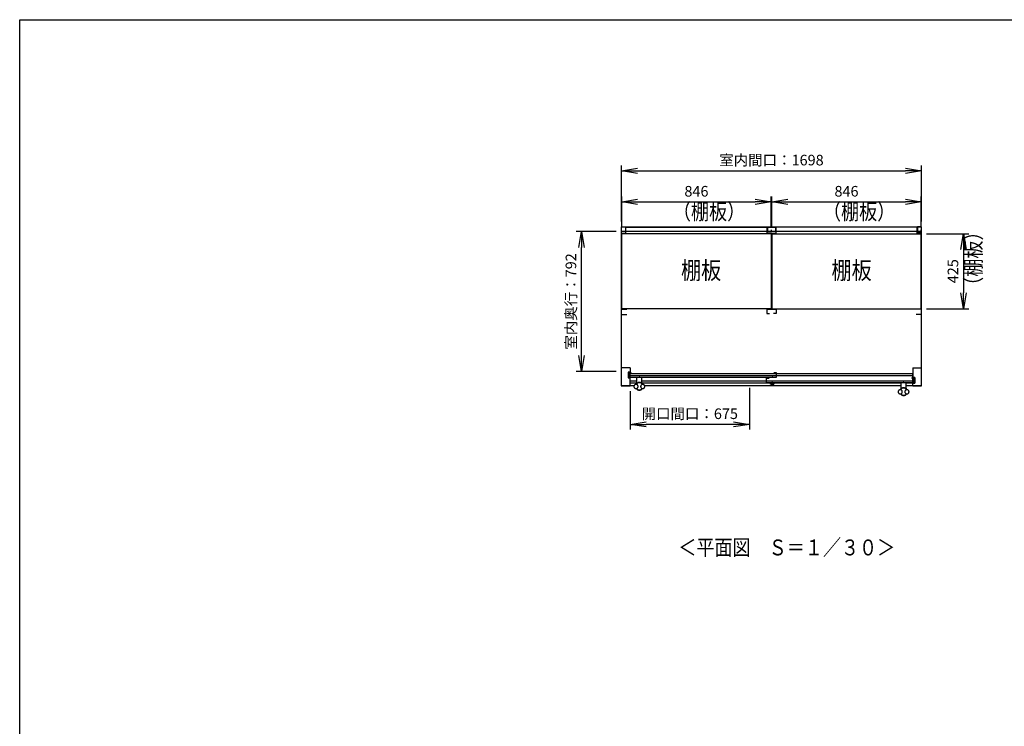
# Model space of a CAD drawing. Extents: x 326 to 12306, y 116 to 8432.
# Drawn here: x 326 to 5899, y 4433 to 8432 of the extents above; entities that cross this region are included whole.
import ezdxf

# ---------------------------------------------------------------- set-up
doc = ezdxf.new("R2010")
doc.units = 0
doc.header["$LTSCALE"] = 30
doc.header["$MEASUREMENT"] = 0
doc.layers.get('0').update_dxf_attribs({"linetype": 'CONTINUOUS'})
doc.layers.get('DEFPOINTS').update_dxf_attribs({"linetype": 'CONTINUOUS'})
for name, color, linetype in [('LY_1', 7, 'CONTINUOUS'), ('LY_5', 7, 'CONTINUOUS'), ('WAKUSEN-01', 50, 'CONTINUOUS')]:
    doc.layers.add(name, color=color, linetype=linetype)
doc.styles.add('00', font='ROMANS', dxfattribs={"width": 0.666667, "bigfont": 'BIGFONT'})
doc.styles.add('MX_DIMTXSTY_4', font='txt.shx', dxfattribs={"width": 1.05, "bigfont": 'extfont.shx'})
doc.styles.add('MX_DIMTXSTY_8', font='txt.shx', dxfattribs={"width": 1.1, "bigfont": 'extfont.shx'})
doc.styles.add('MX_NOTE_STANDARD', font='txt.shx', dxfattribs={"bigfont": 'extfont.shx'})
doc.dimstyles.new('SUNPOU_申請図', dxfattribs={"dimscale": 30, "dimtxt": 2, "dimasz": 0.5, "dimexe": 1, "dimexo": 1, "dimgap": 1, "dimtad": 1, "dimdsep": 46, "dimtxsty": '00', "dimblk1": 'DOT', "dimblk2": 'DOT', "dimsah": 1, "dimcen": 0, "dimdle": 3, "dimclrd": 256, "dimclre": 256, "dimclrt": 256, "dimadec": 0, "dimazin": 0, "dimtfac": 1, "dimtmove": 0, "dimatfit": 3, "dimldrblk": 'ARW_DELTA', "dimfxl": 1, "dimtolj": 1, "dimtzin": 0, "dimarcsym": 0})

# ---------------------------------------------------------------- blocks, each defined once
blk = doc.blocks.new('_OPEN')
at = {"color": 0, "linetype": 'ByBlock', "lineweight": -2}
for p, q in [((-1, 0.166667), (0, 0)), ((0, 0), (-1, -0.166667)), ((0, 0), (-1, 0))]:
    blk.add_line(p, q, dxfattribs=at)
blk = doc.blocks.new('*D29')
at = {"layer": 'DEFPOINTS', "color": 0, "linetype": 'Continuous'}
for p in [(5430.2, 7577), (3732.2, 7260.2), (5430.2, 7260.2)]:
    blk.add_point(p, dxfattribs=at)
at = {"layer": 'LY_1', "linetype": 'Continuous', "lineweight": -2}
for p, q in [((3732.2, 7290.2), (3732.2, 7607)), ((5430.2, 7290.2), (5430.2, 7607)), ((3822.2, 7577), (5340.2, 7577))]:
    blk.add_line(p, q, dxfattribs=at)
at = {"layer": 'LY_1', "linetype": 'Continuous', "lineweight": -2, "xscale": 90, "yscale": 90, "zscale": 90, "rotation": 180}
blk.add_blockref('_OPEN', (3732.2, 7577), dxfattribs=at)
at = {"layer": 'LY_1', "linetype": 'Continuous', "lineweight": -2, "xscale": 90, "yscale": 90, "zscale": 90}
blk.add_blockref('_OPEN', (5430.2, 7577), dxfattribs=at)
at = {"layer": 'LY_1', "linetype": 'Continuous', "insert": (4581.2, 7637), "char_height": 60, "attachment_point": 5, "line_spacing_factor": 0.9, "style": 'MX_DIMTXSTY_4'}
blk.add_mtext('\\A1;\\A1;室内間口：1698', dxfattribs=at)
blk = doc.blocks.new('ARW_DELTA')
for p, q in [((0, 0), (-1, 0.167)), ((-1, 0.167), (-1, -0.167)), ((-1, -0.167), (0, 0))]:
    blk.add_line(p, q)
blk.add_solid([(-1, -0.167), (-1, 0.167), (0, 0)])
blk = doc.blocks.new('*D30')
at = {"layer": 'DEFPOINTS', "color": 0, "linetype": 'Continuous'}
for p in [(5428.2, 7220.7), (5428.2, 6795.7), (5668.4, 6795.7)]:
    blk.add_point(p, dxfattribs=at)
at = {"layer": 'LY_1', "linetype": 'Continuous', "lineweight": -2}
for p, q in [((5458.2, 7220.7), (5698.4, 7220.7)), ((5668.4, 7130.7), (5668.4, 6885.7)), ((5458.2, 6795.7), (5698.4, 6795.7))]:
    blk.add_line(p, q, dxfattribs=at)
at = {"layer": 'LY_1', "linetype": 'Continuous', "lineweight": -2, "xscale": 90, "yscale": 90, "zscale": 90}
for p, rotation in [((5668.4, 7220.7), 90), ((5668.4, 6795.7), 270)]:
    blk.add_blockref('_OPEN', p, dxfattribs=dict(at, rotation=rotation))
at = {"layer": 'LY_1', "linetype": 'Continuous', "insert": (5608.4, 7008.2), "char_height": 60, "attachment_point": 5, "rotation": 90, "line_spacing_factor": 0.9, "style": 'MX_DIMTXSTY_4'}
blk.add_mtext('\\A1;\\A1;425', dxfattribs=at)
blk = doc.blocks.new('*D16')
at = {"layer": 'DEFPOINTS', "color": 0, "linetype": 'Continuous'}
for p in [(5429, 7400.8), (4583, 7228.2), (5429, 7228.2)]:
    blk.add_point(p, dxfattribs=at)
at = {"layer": 'LY_1', "linetype": 'Continuous', "lineweight": -2}
for p, q in [((4583, 7258.2), (4583, 7430.8)), ((5429, 7258.2), (5429, 7430.8)), ((4673, 7400.8), (5339, 7400.8))]:
    blk.add_line(p, q, dxfattribs=at)
at = {"layer": 'LY_1', "linetype": 'Continuous', "lineweight": -2, "xscale": 90, "yscale": 90, "zscale": 90, "rotation": 180}
blk.add_blockref('_OPEN', (4583, 7400.8), dxfattribs=at)
at = {"layer": 'LY_1', "linetype": 'Continuous', "lineweight": -2, "xscale": 90, "yscale": 90, "zscale": 90}
blk.add_blockref('_OPEN', (5429, 7400.8), dxfattribs=at)
at = {"layer": 'LY_1', "linetype": 'Continuous', "insert": (5006, 7460.8), "char_height": 60, "attachment_point": 5, "line_spacing_factor": 0.9, "style": 'MX_DIMTXSTY_4'}
blk.add_mtext('\\A1;\\A1;846', dxfattribs=at)
blk = doc.blocks.new('*D17')
at = {"layer": 'DEFPOINTS', "color": 0, "linetype": 'Continuous'}
for p in [(4579.5, 7400.8), (3733.5, 7228.2), (4579.5, 7228.2)]:
    blk.add_point(p, dxfattribs=at)
at = {"layer": 'LY_1', "linetype": 'Continuous', "lineweight": -2}
for p, q in [((3733.5, 7258.2), (3733.5, 7430.8)), ((4579.5, 7258.2), (4579.5, 7430.8)), ((3823.5, 7400.8), (4489.5, 7400.8))]:
    blk.add_line(p, q, dxfattribs=at)
at = {"layer": 'LY_1', "linetype": 'Continuous', "lineweight": -2, "xscale": 90, "yscale": 90, "zscale": 90, "rotation": 180}
blk.add_blockref('_OPEN', (3733.5, 7400.8), dxfattribs=at)
at = {"layer": 'LY_1', "linetype": 'Continuous', "lineweight": -2, "xscale": 90, "yscale": 90, "zscale": 90}
blk.add_blockref('_OPEN', (4579.5, 7400.8), dxfattribs=at)
at = {"layer": 'LY_1', "linetype": 'Continuous', "insert": (4156.5, 7460.8), "char_height": 60, "attachment_point": 5, "line_spacing_factor": 0.9, "style": 'MX_DIMTXSTY_4'}
blk.add_mtext('\\A1;\\A1;846', dxfattribs=at)
blk = doc.blocks.new('*D18')
at = {"layer": 'DEFPOINTS', "color": 0, "linetype": 'Continuous'}
for p in [(3781.2, 6360.2), (4456.2, 6378.8), (3781.2, 6141.8)]:
    blk.add_point(p, dxfattribs=at)
at = {"layer": 'LY_1', "linetype": 'Continuous', "lineweight": -2}
for p, q in [((3781.2, 6330.2), (3781.2, 6111.8)), ((4456.2, 6348.8), (4456.2, 6111.8)), ((4366.2, 6141.8), (3871.2, 6141.8))]:
    blk.add_line(p, q, dxfattribs=at)
at = {"layer": 'LY_1', "linetype": 'Continuous', "lineweight": -2, "xscale": 90, "yscale": 90, "zscale": 90, "rotation": 180}
blk.add_blockref('_OPEN', (3781.2, 6141.8), dxfattribs=at)
at = {"layer": 'LY_1', "linetype": 'Continuous', "lineweight": -2, "xscale": 90, "yscale": 90, "zscale": 90}
blk.add_blockref('_OPEN', (4456.2, 6141.8), dxfattribs=at)
at = {"layer": 'LY_1', "linetype": 'Continuous', "insert": (4118.7, 6201.8), "char_height": 60, "attachment_point": 5, "line_spacing_factor": 0.9, "style": 'MX_DIMTXSTY_8'}
blk.add_mtext('\\A1;\\A1;開口間口：675', dxfattribs=at)
blk = doc.blocks.new('*D21')
at = {"layer": 'DEFPOINTS', "color": 0, "linetype": 'Continuous'}
for p in [(3506, 7233.2), (3731.6, 7233.2), (3732.2, 6441.2)]:
    blk.add_point(p, dxfattribs=at)
at = {"layer": 'LY_1', "linetype": 'Continuous', "lineweight": -2}
for p, q in [((3701.6, 7233.2), (3476, 7233.2)), ((3506, 6531.2), (3506, 7143.2)), ((3702.2, 6441.2), (3476, 6441.2))]:
    blk.add_line(p, q, dxfattribs=at)
at = {"layer": 'LY_1', "linetype": 'Continuous', "lineweight": -2, "xscale": 90, "yscale": 90, "zscale": 90}
for p, rotation in [((3506, 7233.2), 90), ((3506, 6441.2), 270)]:
    blk.add_blockref('_OPEN', p, dxfattribs=dict(at, rotation=rotation))
at = {"layer": 'LY_1', "linetype": 'Continuous', "insert": (3446, 6837.2), "char_height": 60, "attachment_point": 5, "rotation": 90, "line_spacing_factor": 0.9, "style": 'MX_DIMTXSTY_8'}
blk.add_mtext('\\A1;\\A1;室内奥行：792', dxfattribs=at)

msp = doc.modelspace()

# ---------------------------------------------------------------- linework, layer by layer
at = {"layer": 'LY_1', "color": 254, "linetype": 'Continuous'}
for p, q in [((3731.238, 7260.154), (3731.238, 6360.154)), ((3731.238, 7260.154), (3754.738, 7260.154)), ((3732.438, 7259.154), (5430.638, 7259.154)), ((3754.738, 7260.154), (3754.738, 7234.754)), ((3755.338, 7258.154), (3755.338, 7233.654)), ((3755.338, 7258.154), (4558.138, 7258.154)), ((4558.138, 7258.154), (4558.138, 7233.654)), ((4558.738, 7258.354), (4558.738, 7234.954)), ((4558.738, 7258.354), (4603.738, 7258.354)), ((4603.738, 7258.354), (4603.738, 7234.954)), ((5407.138, 7258.154), (4604.338, 7258.154)), ((4604.338, 7258.154), (4604.338, 7233.654)), ((5407.138, 7258.154), (5407.138, 7233.654)), ((5407.738, 7260.154), (5407.738, 7234.754)), ((5431.238, 7260.154), (5407.738, 7260.154)), ((5431.238, 6360.154), (5431.238, 7260.154)), ((5430.238, 7233.154), (3732.238, 7233.154)), ((3732.938, 7233.654), (3732.938, 7241.654)), ((3755.338, 7233.654), (3732.938, 7233.654)), ((3733.463, 7218.154), (3735.463, 7218.154)), ((3733.463, 6798.154), (3733.463, 7218.154)), ((3735.463, 7218.154), (3735.463, 7220.654)), ((4577.463, 7220.654), (3735.463, 7220.654)), ((4558.138, 7233.654), (4580.538, 7233.654)), ((4577.463, 7220.654), (4577.463, 7218.154)), ((4577.463, 7218.154), (4579.463, 7218.154)), ((4579.463, 7218.154), (4579.463, 6798.154)), ((4580.538, 7233.654), (4580.538, 7241.654)), ((4581.938, 7233.654), (4581.938, 7241.654)), ((4604.338, 7233.654), (4581.938, 7233.654)), ((4585.013, 7218.154), (4583.013, 7218.154)), ((4583.013, 7218.154), (4583.013, 6798.154)), ((4585.013, 7220.654), (4585.013, 7218.154)), ((4585.013, 7220.654), (5427.013, 7220.654)), ((5407.138, 7233.654), (5429.538, 7233.654)), ((5427.013, 7218.154), (5427.013, 7220.654)), ((5429.013, 7218.154), (5427.013, 7218.154)), ((5429.013, 6798.154), (5429.013, 7218.154)), ((5429.538, 7233.654), (5429.538, 7241.654)), ((3731.838, 6762.654), (3731.838, 6792.654)), ((3733.463, 6798.154), (3735.463, 6798.154)), ((3735.463, 6795.654), (3735.463, 6798.154)), ((4577.463, 6795.654), (3735.463, 6795.654)), ((4555.238, 6792.654), (4555.238, 6768.154)), ((4555.238, 6792.654), (4607.238, 6792.654)), ((4555.238, 6768.154), (4569.738, 6768.154)), ((4577.463, 6798.154), (4579.463, 6798.154)), ((4577.463, 6795.654), (4577.463, 6798.154)), ((4585.013, 6798.154), (4583.013, 6798.154)), ((4585.013, 6795.654), (4585.013, 6798.154)), ((4585.013, 6795.654), (5427.013, 6795.654)), ((4607.238, 6768.154), (4592.738, 6768.154)), ((4607.238, 6792.654), (4607.238, 6768.154)), ((5429.013, 6798.154), (5427.013, 6798.154)), ((5427.013, 6795.654), (5427.013, 6798.154)), ((5430.638, 6762.654), (5430.638, 6792.654)), ((3770.438, 6437.054), (3770.438, 6404.654)), ((3781.738, 6429.754), (5380.738, 6429.754)), ((3781.738, 6376.754), (3781.738, 6429.754)), ((3781.738, 6418.254), (5380.738, 6418.254)), ((3781.838, 6461.554), (3781.838, 6437.054)), ((5380.638, 6461.554), (5380.638, 6407.054)), ((5380.738, 6376.754), (5380.738, 6429.754)), ((3731.238, 6360.154), (3781.238, 6360.154)), ((3732.238, 6361.154), (3803.866, 6361.154)), ((3770.438, 6404.654), (3781.238, 6404.654)), ((3781.238, 6360.154), (3781.238, 6404.654)), ((3781.738, 6388.254), (3818.888, 6388.254)), ((3781.738, 6376.754), (3818.888, 6376.754)), ((3818.888, 6373.26), (3818.888, 6408.804)), ((3847.788, 6373.26), (3847.788, 6408.804)), ((3847.788, 6388.254), (5380.738, 6388.254)), ((3847.788, 6376.754), (5314.688, 6376.754)), ((3862.809, 6361.154), (5314.688, 6361.154)), ((4572.538, 6376.304), (4572.538, 6378.804)), ((4572.538, 6376.304), (4597.538, 6376.304)), ((4575.038, 6368.304), (4572.538, 6376.304)), ((4575.038, 6368.304), (4595.038, 6368.304)), ((4595.038, 6368.304), (4597.538, 6376.304)), ((4597.538, 6376.304), (4597.538, 6378.804)), ((5314.688, 6343.26), (5314.688, 6378.804)), ((5343.588, 6343.26), (5343.588, 6378.804)), ((5343.588, 6376.754), (5380.738, 6376.754)), ((5343.588, 6361.154), (5430.838, 6361.154)), ((5381.238, 6374.154), (5392.038, 6374.154)), ((5381.238, 6360.154), (5381.238, 6374.154)), ((5381.238, 6360.154), (5431.238, 6360.154)), ((5392.038, 6407.054), (5392.038, 6374.154))]:
    msp.add_line(p, q, dxfattribs=at)
at = {"layer": 'LY_1', "color": 151, "linetype": 'Continuous'}
for p, q in [((3756.838, 7223.654), (3756.838, 7256.154)), ((4555.738, 7256.154), (4555.738, 7223.654)), ((4606.738, 7256.154), (4606.738, 7223.654)), ((5405.638, 7223.654), (5405.638, 7256.154)), ((3731.838, 7223.654), (3731.838, 7233.654)), ((3731.838, 7223.654), (3756.838, 7223.654)), ((4555.738, 7223.654), (4606.738, 7223.654)), ((5430.638, 7223.654), (5405.638, 7223.654)), ((5430.638, 7223.654), (5430.638, 7233.654)), ((3731.838, 6792.654), (3761.838, 6792.654)), ((3731.838, 6762.654), (3761.838, 6762.654)), ((5430.638, 6792.654), (5400.638, 6792.654)), ((5430.638, 6762.654), (5400.638, 6762.654)), ((3781.838, 6461.554), (3731.838, 6461.554)), ((3781.838, 6437.054), (3770.438, 6437.054)), ((3773.338, 6432.804), (3788.338, 6432.804)), ((3773.338, 6408.804), (3773.338, 6432.804)), ((4609.338, 6432.804), (4594.338, 6432.804)), ((4609.338, 6408.804), (4609.338, 6432.804)), ((5380.638, 6461.554), (5430.638, 6461.554)), ((3773.338, 6408.804), (4609.338, 6408.804)), ((4553.138, 6378.804), (4553.138, 6402.804)), ((4553.138, 6402.804), (4568.138, 6402.804)), ((4553.138, 6378.804), (5389.138, 6378.804)), ((5389.138, 6402.804), (5374.138, 6402.804)), ((5392.038, 6407.054), (5380.638, 6407.054)), ((5389.138, 6378.804), (5389.138, 6402.804))]:
    msp.add_line(p, q, dxfattribs=at)
at = {"layer": 'LY_1', "color": 254, "linetype": 'Continuous'}
for points in [[(3822.661, 6364.162), (3821.905, 6364.855), (3821.092, 6365.479), (3820.227, 6366.029), (3819.318, 6366.503), (3818.371, 6366.895), (3817.394, 6367.203), (3816.393, 6367.425), (3815.377, 6367.559), (3814.353, 6367.604), (3813.329, 6367.559), (3812.312, 6367.425), (3811.312, 6367.203), (3810.334, 6366.895), (3809.387, 6366.503), (3808.478, 6366.029), (3807.613, 6365.479), (3806.8, 6364.855), (3806.045, 6364.162), (3805.352, 6363.406), (3804.728, 6362.593), (3804.177, 6361.729), (3803.704, 6360.82), (3803.312, 6359.873), (3803.004, 6358.895), (3802.782, 6357.894), (3802.648, 6356.878), (3802.603, 6355.854), (3802.648, 6354.83), (3802.782, 6353.814), (3803.004, 6352.813), (3803.312, 6351.836), (3803.704, 6350.889), (3804.177, 6349.979), (3804.728, 6349.115), (3805.352, 6348.302), (3806.045, 6347.546), (3806.8, 6346.853), (3807.613, 6346.229), (3808.478, 6345.679), (3809.387, 6345.205), (3810.334, 6344.813), (3811.312, 6344.505), (3812.312, 6344.283), (3813.329, 6344.149), (3814.353, 6344.105), (3815.377, 6344.149), (3816.393, 6344.283), (3817.394, 6344.505), (3818.371, 6344.813), (3819.318, 6345.205), (3820.227, 6345.679), (3821.092, 6346.229), (3821.905, 6346.853), (3822.661, 6347.546), (3823.353, 6348.302), (3823.977, 6349.115), (3824.528, 6349.979), (3825.001, 6350.889), (3825.394, 6351.836), (3825.702, 6352.813), (3825.924, 6353.814), (3826.057, 6354.83), (3826.102, 6355.854), (3826.057, 6356.878), (3825.924, 6357.894), (3825.702, 6358.895), (3825.394, 6359.873), (3825.001, 6360.82), (3824.528, 6361.729), (3823.977, 6362.593), (3823.353, 6363.406), (3822.661, 6364.162)], [(3844.014, 6364.162), (3843.322, 6363.406), (3842.698, 6362.593), (3842.147, 6361.729), (3841.674, 6360.82), (3841.282, 6359.873), (3840.973, 6358.895), (3840.752, 6357.894), (3840.618, 6356.878), (3840.573, 6355.854), (3840.618, 6354.83), (3840.752, 6353.814), (3840.973, 6352.813), (3841.282, 6351.836), (3841.674, 6350.889), (3842.147, 6349.979), (3842.698, 6349.115), (3843.322, 6348.302), (3844.014, 6347.546), (3844.77, 6346.853), (3845.583, 6346.229), (3846.448, 6345.679), (3847.357, 6345.205), (3848.304, 6344.813), (3849.282, 6344.505), (3850.282, 6344.283), (3851.298, 6344.149), (3852.322, 6344.105), (3853.347, 6344.149), (3854.363, 6344.283), (3855.363, 6344.505), (3856.341, 6344.813), (3857.288, 6345.205), (3858.197, 6345.679), (3859.062, 6346.229), (3859.875, 6346.853), (3860.631, 6347.546), (3861.323, 6348.302), (3861.947, 6349.115), (3862.498, 6349.979), (3862.971, 6350.889), (3863.363, 6351.836), (3863.672, 6352.813), (3863.893, 6353.814), (3864.027, 6354.83), (3864.072, 6355.854), (3864.027, 6356.878), (3863.893, 6357.894), (3863.672, 6358.895), (3863.363, 6359.873), (3862.971, 6360.82), (3862.498, 6361.729), (3861.947, 6362.593), (3861.323, 6363.406), (3860.631, 6364.162), (3859.875, 6364.855), (3859.062, 6365.479), (3858.197, 6366.029), (3857.288, 6366.503), (3856.341, 6366.895), (3855.363, 6367.203), (3854.363, 6367.425), (3853.347, 6367.559), (3852.322, 6367.604), (3851.298, 6367.559), (3850.282, 6367.425), (3849.282, 6367.203), (3848.304, 6366.895), (3847.357, 6366.503), (3846.448, 6366.029), (3845.583, 6365.479), (3844.77, 6364.855), (3844.014, 6364.162)], [(5318.461, 6334.162), (5317.705, 6334.855), (5316.892, 6335.479), (5316.027, 6336.029), (5315.118, 6336.503), (5314.171, 6336.895), (5313.194, 6337.203), (5312.193, 6337.425), (5311.177, 6337.559), (5310.153, 6337.604), (5309.129, 6337.559), (5308.112, 6337.425), (5307.112, 6337.203), (5306.134, 6336.895), (5305.187, 6336.503), (5304.278, 6336.029), (5303.413, 6335.479), (5302.6, 6334.855), (5301.845, 6334.162), (5301.152, 6333.406), (5300.528, 6332.593), (5299.977, 6331.729), (5299.504, 6330.82), (5299.112, 6329.873), (5298.804, 6328.895), (5298.582, 6327.894), (5298.448, 6326.878), (5298.403, 6325.854), (5298.448, 6324.83), (5298.582, 6323.814), (5298.804, 6322.813), (5299.112, 6321.836), (5299.504, 6320.889), (5299.977, 6319.979), (5300.528, 6319.115), (5301.152, 6318.302), (5301.845, 6317.546), (5302.6, 6316.853), (5303.413, 6316.229), (5304.278, 6315.679), (5305.187, 6315.205), (5306.134, 6314.813), (5307.112, 6314.505), (5308.112, 6314.283), (5309.129, 6314.149), (5310.153, 6314.105), (5311.177, 6314.149), (5312.193, 6314.283), (5313.194, 6314.505), (5314.171, 6314.813), (5315.118, 6315.205), (5316.027, 6315.679), (5316.892, 6316.229), (5317.705, 6316.853), (5318.461, 6317.546), (5319.153, 6318.302), (5319.777, 6319.115), (5320.328, 6319.979), (5320.801, 6320.889), (5321.194, 6321.836), (5321.502, 6322.813), (5321.724, 6323.814), (5321.857, 6324.83), (5321.902, 6325.854), (5321.857, 6326.878), (5321.724, 6327.894), (5321.502, 6328.895), (5321.194, 6329.873), (5320.801, 6330.82), (5320.328, 6331.729), (5319.777, 6332.593), (5319.153, 6333.406), (5318.461, 6334.162)], [(5339.814, 6334.162), (5339.122, 6333.406), (5338.498, 6332.593), (5337.947, 6331.729), (5337.474, 6330.82), (5337.082, 6329.873), (5336.773, 6328.895), (5336.552, 6327.894), (5336.418, 6326.878), (5336.373, 6325.854), (5336.418, 6324.83), (5336.552, 6323.814), (5336.773, 6322.813), (5337.082, 6321.836), (5337.474, 6320.889), (5337.947, 6319.979), (5338.498, 6319.115), (5339.122, 6318.302), (5339.814, 6317.546), (5340.57, 6316.853), (5341.383, 6316.229), (5342.248, 6315.679), (5343.157, 6315.205), (5344.104, 6314.813), (5345.082, 6314.505), (5346.082, 6314.283), (5347.098, 6314.149), (5348.122, 6314.105), (5349.147, 6314.149), (5350.163, 6314.283), (5351.163, 6314.505), (5352.141, 6314.813), (5353.088, 6315.205), (5353.997, 6315.679), (5354.862, 6316.229), (5355.675, 6316.853), (5356.431, 6317.546), (5357.123, 6318.302), (5357.747, 6319.115), (5358.298, 6319.979), (5358.771, 6320.889), (5359.163, 6321.836), (5359.472, 6322.813), (5359.693, 6323.814), (5359.827, 6324.83), (5359.872, 6325.854), (5359.827, 6326.878), (5359.693, 6327.894), (5359.472, 6328.895), (5359.163, 6329.873), (5358.771, 6330.82), (5358.298, 6331.729), (5357.747, 6332.593), (5357.123, 6333.406), (5356.431, 6334.162), (5355.675, 6334.855), (5354.862, 6335.479), (5353.997, 6336.029), (5353.088, 6336.503), (5352.141, 6336.895), (5351.163, 6337.203), (5350.163, 6337.425), (5349.147, 6337.559), (5348.122, 6337.604), (5347.098, 6337.559), (5346.082, 6337.425), (5345.082, 6337.203), (5344.104, 6336.895), (5343.157, 6336.503), (5342.248, 6336.029), (5341.383, 6335.479), (5340.57, 6334.855), (5339.814, 6334.162)]]:
    msp.add_lwpolyline(points, close=True, dxfattribs=at)
for centre, radius, start, end in [((3833.338, 6356.804), 21.9, 29.547304, 150.452696), ((3833.338, 6356.804), 20, 32.079111, 147.920889), ((3833.338, 6356.804), 21.9, 215.273396, 324.726604), ((3833.338, 6356.804), 20, 217.805203, 322.194797), ((5329.138, 6326.804), 21.9, 29.547304, 150.452696), ((5329.138, 6326.804), 21.9, 215.273396, 324.726604), ((5329.138, 6326.804), 20, 32.079111, 147.920889), ((5329.138, 6326.804), 20, 217.805203, 322.194797)]:
    msp.add_arc(centre, radius, start, end, dxfattribs=at)
at = {"layer": 'LY_1', "color": 7, "linetype": 'Continuous'}
for p in [(3833.338, 6408.804), (4585.038, 6378.804), (4587.738, 6408.804), (5329.138, 6378.804)]:
    msp.add_point(p, dxfattribs=at)
at = {"layer": 'WAKUSEN-01'}
for p, q in [((325.5, 8431.5), (12286.5, 8431.5)), ((325.5, 310.5), (325.5, 8431.5))]:
    msp.add_line(p, q, dxfattribs=at)

# ---------------------------------------------------------------- texts
at = {"layer": 'LY_1', "color": 7, "linetype": 'Continuous', "style": 'MX_NOTE_STANDARD'}
for s, insert, char_height, attachment_point, line_spacing_factor in [('\\W0.833333;\\A1;棚板', (4069.201, 7013.154), 100, 4, 0.857143), ('\\W0.833333;\\A1;棚板', (4921.051, 7013.154), 100, 4, 0.857143), ('\\A1;{\\W0.83333;＜平面図\u3000Ｓ＝１／３０＞}', (4053.738, 5490.154), 90, 1, 0.9)]:
    msp.add_mtext(s, dxfattribs=dict(at, insert=insert, char_height=char_height, attachment_point=attachment_point, line_spacing_factor=line_spacing_factor))
at = {"layer": 'LY_5', "color": 7, "linetype": 'Continuous', "char_height": 90, "attachment_point": 4, "line_spacing_factor": 0.857143, "style": 'MX_NOTE_STANDARD'}
for insert in [(4023.236, 7345.651), (4872.786, 7345.651)]:
    msp.add_mtext('\\A1;{\\W0.83333;（棚板）}', dxfattribs=dict(at, insert=insert))
at = {"layer": 'LY_5', "color": 7, "linetype": 'Continuous', "insert": (5723.571, 6874.927), "char_height": 90, "attachment_point": 4, "rotation": 90, "line_spacing_factor": 0.857143, "style": 'MX_NOTE_STANDARD'}
msp.add_mtext('\\A1;{\\W0.83333;（棚板）}', dxfattribs=at)

# ---------------------------------------------------------------- dimensions: what is measured, and where the dimension line sits
at = {"layer": 'LY_1', "color": 255, "linetype": 'Continuous'}
for base, p1, p2, text, override, picture, middle in [((5430.238, 7577.02), (3732.238, 7260.154), (5430.238, 7260.154), '\\A1;室内間口：<>', {"dimasz": 3, "dimtxsty": 'MX_DIMTXSTY_4', "dimblk1": 'OPEN', "dimblk2": 'OPEN', "dimtzin": 8}, '*D29', (4581.238, 7577.02)), ((4579.463, 7400.795), (3733.463, 7228.154), (4579.463, 7228.154), '\\A1;<>', {"dimasz": 3, "dimdec": 0, "dimtxsty": 'MX_DIMTXSTY_4', "dimblk1": 'OPEN', "dimblk2": 'OPEN', "dimtzin": 8}, '*D17', (4156.463, 7400.795)), ((5429.013, 7400.795), (4583.013, 7228.154), (5429.013, 7228.154), '\\A1;<>', {"dimasz": 3, "dimdec": 0, "dimtxsty": 'MX_DIMTXSTY_4', "dimblk1": 'OPEN', "dimblk2": 'OPEN', "dimtzin": 8}, '*D16', (5006.013, 7400.795))]:
    dim = msp.add_linear_dim(base=base, p1=p1, p2=p2, text=text, dimstyle='SUNPOU_申請図', override=override, dxfattribs=at)
    dim.commit()
    dim.dimension.update_dxf_attribs({"geometry": picture, "text_midpoint": middle, "dimtype": 160})
at = {"layer": 'LY_1', "color": 7, "linetype": 'Continuous'}
dim = msp.add_linear_dim(base=(3505.973, 7233.154), p1=(3732.238, 6441.154), p2=(3731.638, 7233.154), angle=90, text='\\A1;室内奥行：<>', dimstyle='SUNPOU_申請図', override={"dimasz": 3, "dimtxsty": 'MX_DIMTXSTY_8', "dimblk1": 'OPEN', "dimblk2": 'OPEN', "dimtzin": 8}, dxfattribs=at)
dim.commit()
dim.dimension.update_dxf_attribs({"geometry": '*D21', "text_midpoint": (3505.973, 6837.154), "dimtype": 160})
at = {"layer": 'LY_1', "color": 255, "linetype": 'Continuous'}
dim = msp.add_linear_dim(base=(5668.427, 6795.654), p1=(5428.163, 7220.654), p2=(5428.163, 6795.654), angle=90, text='\\A1;<>', dimstyle='SUNPOU_申請図', override={"dimasz": 3, "dimdec": 0, "dimtxsty": 'MX_DIMTXSTY_4', "dimblk1": 'OPEN', "dimblk2": 'OPEN', "dimtzin": 8}, dxfattribs=at)
dim.commit()
dim.dimension.update_dxf_attribs({"geometry": '*D30', "text_midpoint": (5668.427, 7008.154), "dimtype": 160})
at = {"layer": 'LY_1', "color": 7, "linetype": 'Continuous'}
dim = msp.add_linear_dim(base=(3781.238, 6141.781), p1=(4456.238, 6378.804), p2=(3781.238, 6360.154), text='\\A1;開口間口：<>', dimstyle='SUNPOU_申請図', override={"dimasz": 3, "dimtxsty": 'MX_DIMTXSTY_8', "dimblk1": 'OPEN', "dimblk2": 'OPEN', "dimtzin": 8}, dxfattribs=at)
dim.commit()
dim.dimension.update_dxf_attribs({"geometry": '*D18', "text_midpoint": (4118.738, 6141.781), "dimtype": 160})

doc.saveas('drawing.dxf')
